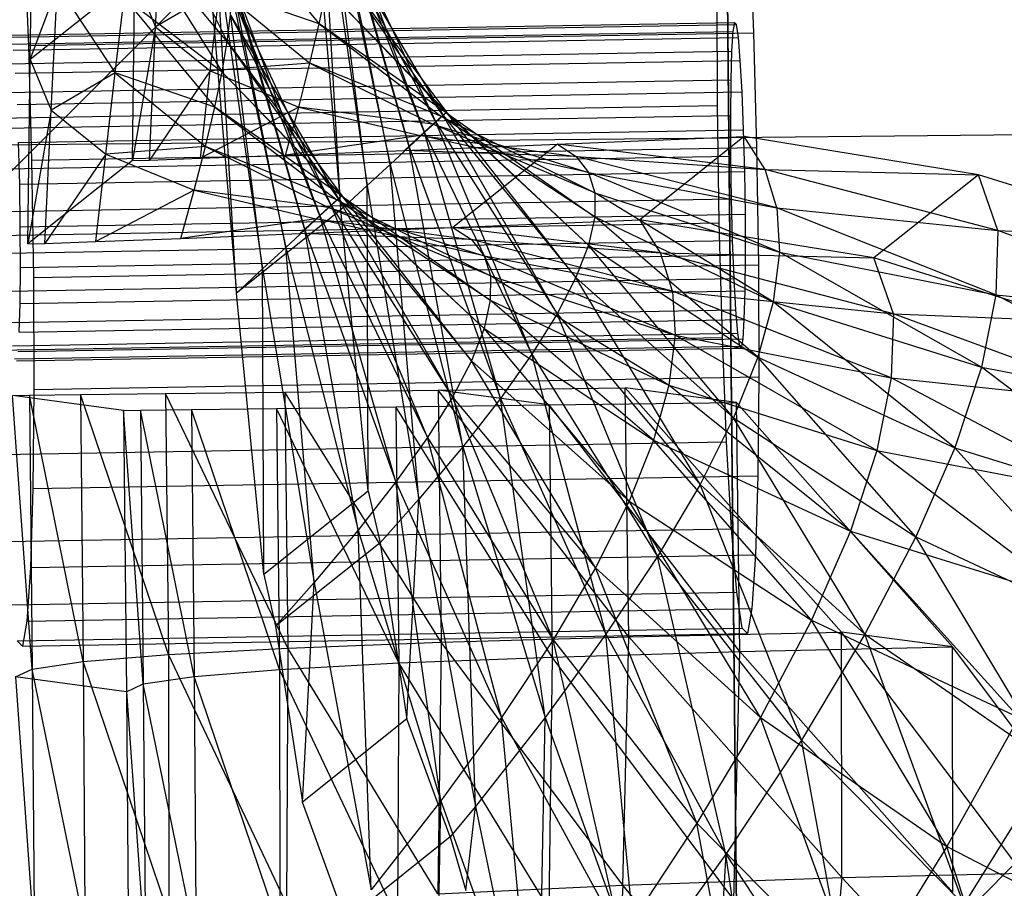
# Model space of a CAD drawing. Units: centimetres. Extents: x -602 to -3, y 23 to 426.
# Drawn here: x -68 to -68, y 69 to 69 of the extents above; entities that cross this region are included whole.
import ezdxf

# ---------------------------------------------------------------- set-up
doc = ezdxf.new("R2010")
doc.units = ezdxf.units.CM
for name, color, linetype in [('Composant#3', 7, 'Continuous'), ('Group#19', 7, 'Continuous'), ('Helice de Navio', 7, 'Continuous'), ('Propeller Blade', 7, 'Continuous')]:
    doc.layers.add(name, color=color, linetype=linetype)

# ---------------------------------------------------------------- blocks, each defined once
blk = doc.blocks.new('remora 600')
at = {"layer": 'Composant#3', "color": 5}
for p, q in [((349.1221, 336.305, 56.6667), (349.1221, 316.1812)), ((349.1221, 336.305, 56.6667), (349.1221, 316.1812)), ((349.1221, 316.1812, 170), (349.1221, 325.3791, 118.1993)), ((349.1221, 316.1812, 170), (349.1221, 325.3791, 118.1993)), ((349.1221, 323.4819, 82.7667), (349.1221, 315.6305, 95.0169)), ((349.1221, 323.4819, 82.7667), (349.1221, 315.6305, 95.0169)), ((349.1221, 321.529, 35.0261), (349.1221, 315.4625, 28.7138)), ((349.1221, 321.529, 35.0261), (349.1221, 315.4625, 28.7138)), ((349.1221, 318.5863, 101.4276), (349.1221, 321.1155, 101.7606)), ((349.1221, 321.1155, 120.6386), (349.1221, 318.5863, 120.9716)), ((349.1221, 318.5863, 101.4276), (349.1221, 321.1155, 101.7606)), ((349.1221, 321.1155, 120.6386), (349.1221, 318.5863, 120.9716)), ((346.4577, 318.5863, 101.4276), (349.1221, 318.5863, 101.4276)), ((346.4577, 318.5863, 120.9716), (349.1221, 318.5863, 120.9716)), ((349.1221, 316.0572, 101.7606), (349.1221, 318.5863, 101.4276)), ((349.1221, 318.5863, 120.9716), (349.1221, 316.0572, 120.6386)), ((351.7864, 318.5863, 101.4276), (349.1221, 318.5863, 101.4276)), ((351.7864, 318.5863, 120.9716), (349.1221, 318.5863, 120.9716)), ((349.1221, 316.0572, 101.7606), (349.1221, 318.5863, 101.4276)), ((349.1221, 318.5863, 120.9716), (349.1221, 316.0572, 120.6386))]:
    blk.add_line(p, q, dxfattribs=at)
at = {"layer": 'Group#19', "color": 5}
for p, q in [((350.7308, 320.0376, 111.8254), (350.7319, 320.7783, 111.724)), ((349.8778, 320.4305, 101.6392), (350.1564, 320.6483, 101.5539)), ((350.1564, 320.6483, 101.5539), (350.2683, 320.3344, 101.503)), ((348.0698, 320.5834, 113.1228), (348.5437, 319.9401, 112.525)), ((349.8778, 320.4305, 101.6392), (349.8374, 320.5726, 101.6854)), ((348.3632, 320.5412, 113.3337), (348.8372, 319.8979, 112.7359)), ((349.8778, 320.4305, 101.6392), (349.9897, 320.1166, 101.5883)), ((349.9897, 320.1166, 101.5883), (350.2683, 320.3344, 101.503)), ((350.3348, 319.8677, 101.515), (350.2683, 320.3344, 101.503)), ((350.0561, 319.6499, 101.6003), (349.9897, 320.1166, 101.5883)), ((350.7319, 319.2925, 111.9581), (350.7308, 320.0376, 111.8254)), ((350.7308, 320.0376, 111.8254), (351.0242, 319.9954, 112.0363)), ((348.5437, 319.9401, 112.525), (349.1093, 319.2877, 111.9922)), ((348.5437, 319.9401, 112.525), (348.8372, 319.8979, 112.7359)), ((348.8372, 319.8979, 112.7359), (349.4028, 319.2456, 112.2032)), ((350.0561, 319.6499, 101.6003), (350.3348, 319.8677, 101.515)), ((350.3645, 319.7305, 101.5277), (350.3348, 319.8677, 101.515)), ((350.0858, 319.5127, 101.613), (350.3645, 319.7305, 101.5277)), ((350.3645, 319.7305, 101.5277), (350.4296, 318.9846, 101.7148)), ((350.0858, 319.5127, 101.613), (350.0561, 319.6499, 101.6003)), ((350.0858, 319.5127, 101.613), (350.151, 318.7668, 101.8001)), ((350.3262, 319.291, 111.9684), (350.0107, 319.2901, 111.9749)), ((350.5516, 319.2917, 111.9635), (350.3262, 319.291, 111.9684)), ((350.6868, 319.2922, 111.96), (350.5516, 319.2917, 111.9635)), ((350.7319, 319.2925, 111.9581), (350.6868, 319.2922, 111.96)), ((350.7319, 319.2925, 111.9581), (351.0253, 319.2503, 112.169)), ((349.6051, 319.289, 111.9828), (349.1093, 319.2877, 111.9922)), ((349.1093, 319.2877, 111.9922), (349.4028, 319.2456, 112.2032)), ((350.0107, 319.2901, 111.9749), (349.6051, 319.289, 111.9828)), ((349.6051, 319.289, 111.9828), (349.8986, 319.2469, 112.1937)), ((349.8986, 319.2469, 112.1937), (349.4028, 319.2456, 112.2032)), ((350.3042, 319.248, 112.1858), (349.8986, 319.2469, 112.1937)), ((350.6197, 319.2489, 112.1793), (350.3042, 319.248, 112.1858)), ((350.845, 319.2496, 112.1744), (350.6197, 319.2489, 112.1793)), ((350.9802, 319.25, 112.171), (350.845, 319.2496, 112.1744)), ((351.0253, 319.2503, 112.169), (350.9802, 319.25, 112.171)), ((348.2099, 319.0801, 109.5092), (348.7415, 318.908, 110.336)), ((350.151, 318.7668, 101.8001), (350.4296, 318.9846, 101.7148)), ((350.498, 318.0715, 102.0602), (350.4296, 318.9846, 101.7148)), ((348.4629, 318.6902, 110.4213), (348.7415, 318.908, 110.336)), ((348.7415, 318.908, 110.336), (349.3602, 318.8011, 111.1329)), ((347.9313, 318.8623, 109.5945), (348.4629, 318.6902, 110.4213)), ((350.7017, 318.6308, 111.1375), (350.9803, 318.8486, 111.0522)), ((350.9353, 318.8482, 111.054), (350.8002, 318.8448, 111.0605)), ((350.9803, 318.8486, 111.0522), (350.9353, 318.8482, 111.054)), ((350.9803, 318.8486, 111.0522), (350.9697, 318.3613, 110.4732)), ((350.2602, 318.829, 111.0875), (349.8552, 318.8166, 111.1079)), ((350.5752, 318.8384, 111.0717), (350.2602, 318.829, 111.0875)), ((350.8002, 318.8448, 111.0605), (350.5752, 318.8384, 111.0717)), ((349.0815, 318.5833, 111.2183), (349.3602, 318.8011, 111.1329)), ((349.8552, 318.8166, 111.1079), (349.3602, 318.8011, 111.1329)), ((349.5765, 318.5988, 111.1932), (349.8552, 318.8166, 111.1079)), ((350.2193, 317.8537, 102.1455), (350.151, 318.7668, 101.8001)), ((348.4629, 318.6902, 110.4213), (349.0815, 318.5833, 111.2183)), ((350.2965, 318.6206, 111.157), (349.9815, 318.6112, 111.1728)), ((350.5216, 318.627, 111.1459), (350.2965, 318.6206, 111.157)), ((350.6566, 318.6304, 111.1393), (350.5216, 318.627, 111.1459)), ((350.7017, 318.6308, 111.1375), (350.6566, 318.6304, 111.1393)), ((350.7017, 318.6308, 111.1375), (350.691, 318.1435, 110.5585)), ((349.5765, 318.5988, 111.1932), (349.0815, 318.5833, 111.2183)), ((349.9815, 318.6112, 111.1728), (349.5765, 318.5988, 111.1932)), ((350.691, 318.1435, 110.5585), (350.9697, 318.3613, 110.4732)), ((350.9697, 318.3613, 110.4732), (350.959, 317.9034, 109.8822))]:
    blk.add_line(p, q, dxfattribs=at)
at = {"layer": 'Helice de Navio', "color": 5}
for p, q in [((349.0734, 319.8333, 111.4063), (349.086, 319.8994, 111.7101)), ((351.0054, 319.9144, 111.6274), (349.086, 319.8994, 111.7101)), ((349.086, 319.8994, 111.7101), (349.0995, 319.8846, 112.0205)), ((351.0189, 319.8996, 111.9379), (349.0995, 319.8846, 112.0205)), ((350.9928, 319.8483, 111.3237), (351.0054, 319.9144, 111.6274)), ((351.0054, 319.9144, 111.6274), (351.0189, 319.8996, 111.9379)), ((349.0995, 319.8846, 112.0205), (349.113, 319.7899, 112.3165)), ((350.9928, 319.8483, 111.3237), (349.0734, 319.8333, 111.4063)), ((350.982, 319.7058, 111.0474), (350.9928, 319.8483, 111.3237)), ((349.0626, 319.6908, 111.13), (349.0734, 319.8333, 111.4063)), ((351.0323, 319.8048, 112.2339), (349.113, 319.7899, 112.3165)), ((349.113, 319.7899, 112.3165), (349.1255, 319.6216, 112.5779)), ((349.0544, 319.4816, 110.9), (349.0626, 319.6908, 111.13)), ((350.982, 319.7058, 111.0474), (349.0626, 319.6908, 111.13)), ((350.9737, 319.4966, 110.8173), (350.982, 319.7058, 111.0474)), ((351.0449, 319.6366, 112.4953), (349.1255, 319.6216, 112.5779)), ((349.1255, 319.6216, 112.5779), (349.1363, 319.3914, 112.7869)), ((349.0492, 319.2199, 110.7318), (349.0544, 319.4816, 110.9)), ((350.9737, 319.4966, 110.8173), (349.0544, 319.4816, 110.9)), ((350.9685, 319.2349, 110.6492), (350.9737, 319.4966, 110.8173)), ((351.0557, 319.4064, 112.7042), (349.1363, 319.3914, 112.7869)), ((349.1363, 319.3914, 112.7869), (349.1446, 319.1149, 112.9292)), ((349.0474, 318.9236, 110.637), (349.0492, 319.2199, 110.7318)), ((350.9685, 319.2349, 110.6492), (349.0492, 319.2199, 110.7318)), ((350.9668, 318.9386, 110.5544), (350.9685, 319.2349, 110.6492)), ((349.0946, 319.1432, 111.7728), (349.09, 319.1192, 111.6625)), ((351.014, 319.1582, 111.6902), (349.0946, 319.1432, 111.7728)), ((349.0995, 319.1378, 111.8856), (349.0946, 319.1432, 111.7728)), ((351.0189, 319.1528, 111.8029), (349.0995, 319.1378, 111.8856)), ((349.1044, 319.1034, 111.9931), (349.0995, 319.1378, 111.8856)), ((349.09, 319.1192, 111.6625), (349.0861, 319.0674, 111.5622)), ((351.0094, 319.1342, 111.5799), (349.09, 319.1192, 111.6625)), ((351.0238, 319.1184, 111.9104), (349.1044, 319.1034, 111.9931)), ((351.064, 319.1299, 112.8465), (349.1446, 319.1149, 112.9292)), ((349.1446, 319.1149, 112.9292), (349.1498, 318.8109, 112.9951)), ((349.1089, 319.0423, 112.088), (349.1044, 319.1034, 111.9931)), ((349.0861, 319.0674, 111.5622), (349.0831, 318.9914, 111.4786)), ((351.0055, 319.0824, 111.4795), (349.0861, 319.0674, 111.5622)), ((351.0283, 319.0573, 112.0053), (349.1089, 319.0423, 112.088)), ((351.0055, 319.0824, 111.4795), (351.0025, 319.0064, 111.396)), ((349.1129, 318.9587, 112.1639), (349.1089, 319.0423, 112.088)), ((351.0025, 319.0064, 111.396), (349.0831, 318.9914, 111.4786)), ((351.0025, 319.0064, 111.396), (351.0006, 318.9114, 111.3349)), ((349.0831, 318.9914, 111.4786), (349.0812, 318.8964, 111.4175)), ((351.0322, 318.9737, 112.0812), (349.1129, 318.9587, 112.1639)), ((349.1159, 318.8583, 112.2156), (349.1129, 318.9587, 112.1639)), ((350.9668, 318.9386, 110.5544), (349.0474, 318.9236, 110.637)), ((350.9686, 318.6278, 110.5395), (350.9668, 318.9386, 110.5544)), ((349.0492, 318.6129, 110.6221), (349.0474, 318.9236, 110.637)), ((351.0006, 318.9114, 111.3349), (349.0812, 318.8964, 111.4175)), ((351.0006, 318.9114, 111.3349), (351, 318.8038, 111.3005)), ((349.0812, 318.8964, 111.4175), (349.0806, 318.7888, 111.3831)), ((351.0353, 318.8732, 112.1329), (349.1159, 318.8583, 112.2156)), ((349.1178, 318.7479, 112.2395), (349.1159, 318.8583, 112.2156)), ((351.0692, 318.8259, 112.9125), (349.1498, 318.8109, 112.9951)), ((351, 318.8038, 111.3005), (349.0806, 318.7888, 111.3831)), ((349.1498, 318.8109, 112.9951), (349.1516, 318.5002, 112.9802)), ((351, 318.8038, 111.3005), (351.0006, 318.6909, 111.2951)), ((349.0806, 318.7888, 111.3831), (349.0812, 318.6759, 111.3777)), ((351.0372, 318.7628, 112.1569), (349.1178, 318.7479, 112.2395)), ((349.1184, 318.635, 112.2341), (349.1178, 318.7479, 112.2395)), ((351.0006, 318.6909, 111.2951), (349.0812, 318.6759, 111.3777)), ((349.0812, 318.6759, 111.3777), (349.0831, 318.5655, 111.4017)), ((351.0006, 318.6909, 111.2951), (351.0025, 318.5805, 111.319)), ((351.0378, 318.65, 112.1514), (349.1184, 318.635, 112.2341)), ((350.9686, 318.6278, 110.5395), (349.0492, 318.6129, 110.6221)), ((349.1178, 318.5274, 112.1997), (349.1184, 318.635, 112.2341)), ((350.9738, 318.3239, 110.6054), (350.9686, 318.6278, 110.5395)), ((349.0544, 318.3089, 110.6881), (349.0492, 318.6129, 110.6221)), ((351.0025, 318.5805, 111.319), (349.0831, 318.5655, 111.4017)), ((349.0831, 318.5655, 111.4017), (349.0861, 318.4651, 111.4533)), ((351.0372, 318.5424, 112.117), (349.1178, 318.5274, 112.1997)), ((349.1159, 318.4324, 112.1386), (349.1178, 318.5274, 112.1997)), ((351.071, 318.5152, 112.8975), (349.1516, 318.5002, 112.9802)), ((349.1516, 318.5002, 112.9802), (349.1498, 318.2039, 112.8854)), ((351.0055, 318.4801, 111.3707), (349.0861, 318.4651, 111.4533)), ((349.0861, 318.4651, 111.4533), (349.09, 318.3815, 111.5292)), ((349.1129, 318.3564, 112.0551), (349.1159, 318.4324, 112.1386)), ((351.0353, 318.4474, 112.056), (349.1159, 318.4324, 112.1386)), ((351.0094, 318.3965, 111.4466), (349.09, 318.3815, 111.5292)), ((349.09, 318.3815, 111.5292), (349.0946, 318.3204, 111.6242)), ((349.109, 318.3046, 111.9547), (349.1129, 318.3564, 112.0551)), ((351.0323, 318.3714, 111.9724), (349.1129, 318.3564, 112.0551)), ((351.014, 318.3354, 111.5415), (349.0946, 318.3204, 111.6242)), ((350.9738, 318.3239, 110.6054), (349.0544, 318.3089, 110.6881)), ((349.0627, 318.0324, 110.8304), (349.0544, 318.3089, 110.6881)), ((349.0946, 318.3204, 111.6242), (349.0995, 318.286, 111.7317)), ((351.0189, 318.301, 111.649), (349.0995, 318.286, 111.7317)), ((349.1044, 318.2806, 111.8444), (349.109, 318.3046, 111.9547)), ((351.0283, 318.3196, 111.8721), (349.109, 318.3046, 111.9547)), ((350.9821, 318.0474, 110.7477), (350.9738, 318.3239, 110.6054)), ((349.0995, 318.286, 111.7317), (349.1044, 318.2806, 111.8444)), ((351.0238, 318.2956, 111.7618), (349.1044, 318.2806, 111.8444))]:
    blk.add_line(p, q, dxfattribs=at)
at = {"layer": 'Propeller Blade', "color": 5}
for p, q in [((349.0286, 321.3381, 102.5514), (349.1488, 320.4828, 103.4507)), ((349.1488, 320.4828, 103.4507), (349.2018, 321.2576, 102.3572)), ((348.3253, 321.23, 103.9696), (348.5634, 320.4685, 105.0467)), ((349.0775, 321.2438, 103.1583), (349.2243, 320.4006, 104.272)), ((348.8427, 320.5482, 113.2835), (348.9069, 321.1958, 113.8504)), ((348.9069, 321.1958, 113.8504), (349.4217, 320.5623, 113.1829)), ((349.4217, 320.5623, 113.1829), (349.469, 321.2176, 113.6942)), ((348.2585, 321.1799, 113.9646), (348.8427, 320.5482, 113.2835)), ((349.925, 321.1316, 101.794), (349.9017, 320.3346, 102.7188)), ((348.7988, 321.026, 103.2436), (348.9456, 320.1827, 104.3574)), ((349.1488, 320.4828, 103.4507), (348.7988, 321.026, 103.2436)), ((349.6633, 321.0225, 102.4487), (349.7391, 320.1155, 103.591)), ((349.9017, 320.3346, 102.7188), (349.6633, 321.0225, 102.4487)), ((349.6463, 320.9138, 101.8794), (349.623, 320.1168, 102.8041)), ((348.5634, 320.4685, 105.0467), (348.7992, 320.8402, 104.1098)), ((348.7992, 320.8402, 104.1098), (349.0538, 320.1222, 105.1686)), ((349.2243, 320.4006, 104.272), (348.7992, 320.8402, 104.1098)), ((349.1488, 320.4828, 103.4507), (349.3846, 320.8047, 102.534)), ((349.3846, 320.8047, 102.534), (349.4604, 319.8977, 103.6763)), ((349.623, 320.1168, 102.8041), (349.3846, 320.8047, 102.534)), ((350.7308, 320.0376, 111.8254), (350.7319, 320.7783, 111.724)), ((348.5634, 320.4685, 105.0467), (348.0148, 320.7602, 104.9492)), ((349.8098, 320.3504, 101.9251), (349.7318, 320.7474, 101.767)), ((350.6867, 320.0173, 111.9712), (350.6873, 320.7386, 112.0087)), ((350.7308, 320.0376, 111.8254), (350.6873, 320.7386, 112.0087)), ((349.2243, 320.4006, 104.272), (349.4274, 320.7007, 103.3654)), ((349.4274, 320.7007, 103.3654), (349.6005, 319.9111, 104.4564)), ((349.7391, 320.1155, 103.591), (349.4274, 320.7007, 103.3654)), ((350.5512, 319.9987, 112.1043), (350.5537, 320.7032, 112.2627)), ((350.5537, 320.7032, 112.2627), (350.6867, 320.0173, 111.9712)), ((350.9801, 319.9751, 112.1821), (350.9808, 320.6965, 112.2196)), ((351.0242, 319.9954, 112.0363), (350.9808, 320.6965, 112.2196)), ((350.1564, 320.6483, 101.5539), (350.2683, 320.3344, 101.503)), ((350.3255, 319.9824, 112.2213), (350.331, 320.6721, 112.4861)), ((350.331, 320.6721, 112.4861), (350.5512, 319.9987, 112.1043)), ((350.8447, 319.9566, 112.3152), (350.8471, 320.6611, 112.4736)), ((350.8471, 320.6611, 112.4736), (350.9801, 319.9751, 112.1821)), ((348.2847, 320.2507, 105.132), (348.5205, 320.6224, 104.1951)), ((348.5205, 320.6224, 104.1951), (348.7751, 319.9044, 105.2539)), ((348.9456, 320.1827, 104.3574), (348.5205, 320.6224, 104.1951)), ((349.603, 319.9566, 112.4066), (349.6183, 320.6227, 112.8407)), ((349.6183, 320.6227, 112.8407), (350.0094, 319.9684, 112.322)), ((350.0094, 319.9684, 112.322), (350.0192, 320.6453, 112.6787)), ((350.0192, 320.6453, 112.6787), (350.3255, 319.9824, 112.2213)), ((350.6189, 319.9403, 112.4322), (350.6244, 320.63, 112.697)), ((350.6244, 320.63, 112.697), (350.8447, 319.9566, 112.3152)), ((349.1283, 320.6044, 112.972), (349.1063, 319.947, 112.475)), ((349.1283, 320.6044, 112.972), (349.603, 319.9566, 112.4066)), ((350.3028, 319.9262, 112.5329), (350.3126, 320.6031, 112.8896)), ((350.3126, 320.6031, 112.8896), (350.6189, 319.9403, 112.4322)), ((348.0698, 320.5834, 113.1228), (348.5437, 319.9401, 112.525)), ((348.5493, 320.5904, 113.0726), (348.5437, 319.9401, 112.525)), ((348.5493, 320.5904, 113.0726), (349.1063, 319.947, 112.475)), ((349.9117, 320.5805, 113.0516), (349.4217, 320.5623, 113.1829)), ((349.8374, 320.5726, 101.6854), (349.8098, 320.3504, 101.9251)), ((349.8778, 320.4305, 101.6392), (349.8374, 320.5726, 101.6854)), ((349.8964, 319.9144, 112.6175), (349.9117, 320.5805, 113.0516)), ((349.9017, 320.3346, 102.7188), (350.0884, 320.5682, 101.8398)), ((349.9117, 320.5805, 113.0516), (350.3028, 319.9262, 112.5329)), ((350.0884, 320.5682, 101.8398), (350.1133, 319.6156, 103.0025)), ((350.231, 319.7533, 102.1651), (350.0884, 320.5682, 101.8398)), ((348.8427, 320.5482, 113.2835), (348.3632, 320.5412, 113.3337)), ((348.8427, 320.5482, 113.2835), (348.8372, 319.8979, 112.7359)), ((349.4217, 320.5623, 113.1829), (348.8427, 320.5482, 113.2835)), ((348.8427, 320.5482, 113.2835), (349.3997, 319.9049, 112.6859)), ((349.4217, 320.5623, 113.1829), (349.3997, 319.9049, 112.6859)), ((349.4217, 320.5623, 113.1829), (349.8964, 319.9144, 112.6175)), ((348.3632, 320.5412, 113.3337), (348.8372, 319.8979, 112.7359)), ((348.3699, 320.1288, 105.969), (348.5634, 320.4685, 105.0467)), ((348.5634, 320.4685, 105.0467), (348.916, 319.8656, 106.0551)), ((349.0538, 320.1222, 105.1686), (348.5634, 320.4685, 105.0467)), ((348.9456, 320.1827, 104.3574), (349.1488, 320.4828, 103.4507)), ((349.1488, 320.4828, 103.4507), (349.3219, 319.6933, 104.5417)), ((349.4604, 319.8977, 103.6763), (349.1488, 320.4828, 103.4507)), ((349.8098, 320.3504, 101.9251), (349.8778, 320.4305, 101.6392)), ((349.8778, 320.4305, 101.6392), (349.9897, 320.1166, 101.5883)), ((349.0538, 320.1222, 105.1686), (349.2243, 320.4006, 104.272)), ((349.2243, 320.4006, 104.272), (349.4861, 319.7212, 105.3149)), ((349.6005, 319.9111, 104.4564), (349.2243, 320.4006, 104.272)), ((349.623, 320.1168, 102.8041), (349.8098, 320.3504, 101.9251)), ((349.7391, 320.1155, 103.591), (349.9017, 320.3346, 102.7188)), ((349.8098, 320.3504, 101.9251), (349.8346, 319.3978, 103.0879)), ((349.9524, 319.5355, 102.2504), (349.8098, 320.3504, 101.9251)), ((349.9017, 320.3346, 102.7188), (350.0123, 319.4884, 103.8351)), ((350.1133, 319.6156, 103.0025), (349.9017, 320.3346, 102.7188)), ((350.2683, 320.3344, 101.503), (350.231, 319.7533, 102.1651)), ((350.3348, 319.8677, 101.515), (350.2683, 320.3344, 101.503)), ((348.2847, 320.2507, 105.132), (348.6373, 319.6478, 106.1404)), ((348.7751, 319.9044, 105.2539), (348.2847, 320.2507, 105.132)), ((348.7751, 319.9044, 105.2539), (348.9456, 320.1827, 104.3574)), ((348.9456, 320.1827, 104.3574), (349.2075, 319.5034, 105.4002)), ((349.3219, 319.6933, 104.5417), (348.9456, 320.1827, 104.3574)), ((348.3699, 320.1288, 105.969), (348.8108, 319.6307, 106.9315)), ((348.916, 319.8656, 106.0551), (348.3699, 320.1288, 105.969)), ((348.916, 319.8656, 106.0551), (349.0538, 320.1222, 105.1686)), ((349.0538, 320.1222, 105.1686), (349.3958, 319.546, 106.1666)), ((349.4861, 319.7212, 105.3149), (349.0538, 320.1222, 105.1686)), ((349.4604, 319.8977, 103.6763), (349.623, 320.1168, 102.8041)), ((349.6005, 319.9111, 104.4564), (349.7391, 320.1155, 103.591)), ((349.623, 320.1168, 102.8041), (349.7336, 319.2706, 103.9204)), ((349.8346, 319.3978, 103.0879), (349.623, 320.1168, 102.8041)), ((349.7391, 320.1155, 103.591), (349.928, 319.3717, 104.6628)), ((350.0123, 319.4884, 103.8351), (349.7391, 320.1155, 103.591)), ((349.9897, 320.1166, 101.5883), (349.9524, 319.5355, 102.2504)), ((350.0561, 319.6499, 101.6003), (349.9897, 320.1166, 101.5883)), ((350.7308, 320.0376, 111.8254), (350.6867, 320.0173, 111.9712)), ((350.7319, 319.2925, 111.9581), (350.7308, 320.0376, 111.8254)), ((350.5512, 319.9987, 112.1043), (350.3255, 319.9824, 112.2213)), ((350.6867, 320.0173, 111.9712), (350.5512, 319.9987, 112.1043)), ((350.5516, 319.2917, 111.9635), (350.5512, 319.9987, 112.1043)), ((350.5512, 319.9987, 112.1043), (350.6868, 319.2922, 111.96)), ((350.6868, 319.2922, 111.96), (350.6867, 320.0173, 111.9712)), ((350.6867, 320.0173, 111.9712), (350.7319, 319.2925, 111.9581)), ((351.0242, 319.9954, 112.0363), (350.9801, 319.9751, 112.1821)), ((350.3255, 319.9824, 112.2213), (350.0094, 319.9684, 112.322)), ((350.3262, 319.291, 111.9684), (350.3255, 319.9824, 112.2213)), ((350.3255, 319.9824, 112.2213), (350.5516, 319.2917, 111.9635)), ((350.9801, 319.9751, 112.1821), (350.8447, 319.9566, 112.3152)), ((350.9802, 319.25, 112.171), (350.9801, 319.9751, 112.1821)), ((350.9801, 319.9751, 112.1821), (351.0253, 319.2503, 112.169)), ((349.1063, 319.947, 112.475), (348.5437, 319.9401, 112.525)), ((349.603, 319.9566, 112.4066), (349.1063, 319.947, 112.475)), ((349.1063, 319.947, 112.475), (349.6051, 319.289, 111.9828)), ((349.1063, 319.947, 112.475), (349.1093, 319.2877, 111.9922)), ((350.0094, 319.9684, 112.322), (349.603, 319.9566, 112.4066)), ((349.6051, 319.289, 111.9828), (349.603, 319.9566, 112.4066)), ((349.603, 319.9566, 112.4066), (350.0107, 319.2901, 111.9749)), ((350.0107, 319.2901, 111.9749), (350.0094, 319.9684, 112.322)), ((350.0094, 319.9684, 112.322), (350.3262, 319.291, 111.9684)), ((350.8447, 319.9566, 112.3152), (350.6189, 319.9403, 112.4322)), ((350.845, 319.2496, 112.1744), (350.8447, 319.9566, 112.3152)), ((350.8447, 319.9566, 112.3152), (350.9802, 319.25, 112.171)), ((348.5437, 319.9401, 112.525), (349.1093, 319.2877, 111.9922)), ((350.3028, 319.9262, 112.5329), (349.8964, 319.9144, 112.6175)), ((350.6189, 319.9403, 112.4322), (350.3028, 319.9262, 112.5329)), ((350.3042, 319.248, 112.1858), (350.3028, 319.9262, 112.5329)), ((350.3028, 319.9262, 112.5329), (350.6197, 319.2489, 112.1793)), ((350.6197, 319.2489, 112.1793), (350.6189, 319.9403, 112.4322)), ((350.6189, 319.9403, 112.4322), (350.845, 319.2496, 112.1744)), ((348.0913, 319.911, 106.0543), (348.5322, 319.4129, 107.0168)), ((348.6373, 319.6478, 106.1404), (348.0913, 319.911, 106.0543)), ((348.6373, 319.6478, 106.1404), (348.7751, 319.9044, 105.2539)), ((348.7751, 319.9044, 105.2539), (349.1172, 319.3282, 106.2519)), ((349.2075, 319.5034, 105.4002), (348.7751, 319.9044, 105.2539)), ((349.3997, 319.9049, 112.6859), (348.8372, 319.8979, 112.7359)), ((348.8372, 319.8979, 112.7359), (349.4028, 319.2456, 112.2032)), ((349.3219, 319.6933, 104.5417), (349.4604, 319.8977, 103.6763)), ((349.8964, 319.9144, 112.6175), (349.3997, 319.9049, 112.6859)), ((349.3997, 319.9049, 112.6859), (349.8986, 319.2469, 112.1937)), ((349.3997, 319.9049, 112.6859), (349.4028, 319.2456, 112.2032)), ((349.4604, 319.8977, 103.6763), (349.6493, 319.1539, 104.7481)), ((349.7336, 319.2706, 103.9204), (349.4604, 319.8977, 103.6763)), ((349.4861, 319.7212, 105.3149), (349.6005, 319.9111, 104.4564)), ((349.6005, 319.9111, 104.4564), (349.8604, 319.2656, 105.4856)), ((349.928, 319.3717, 104.6628), (349.6005, 319.9111, 104.4564)), ((349.8986, 319.2469, 112.1937), (349.8964, 319.9144, 112.6175)), ((349.8964, 319.9144, 112.6175), (350.3042, 319.248, 112.1858)), ((348.8108, 319.6307, 106.9315), (348.916, 319.8656, 106.0551)), ((348.916, 319.8656, 106.0551), (349.3296, 319.3853, 107.0114)), ((349.3958, 319.546, 106.1666), (348.916, 319.8656, 106.0551)), ((350.231, 319.7533, 102.1651), (350.3348, 319.8677, 101.515)), ((350.3645, 319.7305, 101.5277), (350.3348, 319.8677, 101.515)), ((348.2189, 319.821, 106.8768), (348.7383, 319.4176, 107.7979)), ((348.8108, 319.6307, 106.9315), (348.2189, 319.821, 106.8768)), ((350.1133, 319.6156, 103.0025), (350.231, 319.7533, 102.1651)), ((350.231, 319.7533, 102.1651), (350.2982, 318.8656, 103.2998)), ((350.3597, 318.9213, 102.4978), (350.231, 319.7533, 102.1651)), ((349.3958, 319.546, 106.1666), (349.4861, 319.7212, 105.3149)), ((349.4861, 319.7212, 105.3149), (349.8095, 319.1699, 106.3035)), ((349.8604, 319.2656, 105.4856), (349.4861, 319.7212, 105.3149)), ((350.3645, 319.7305, 101.5277), (350.3597, 318.9213, 102.4978)), ((350.3645, 319.7305, 101.5277), (350.4296, 318.9846, 101.7148)), ((349.2075, 319.5034, 105.4002), (349.3219, 319.6933, 104.5417)), ((349.3219, 319.6933, 104.5417), (349.5817, 319.0477, 105.5709)), ((349.6493, 319.1539, 104.7481), (349.3219, 319.6933, 104.5417)), ((348.5322, 319.4129, 107.0168), (348.6373, 319.6478, 106.1404)), ((348.6373, 319.6478, 106.1404), (349.051, 319.1675, 107.0967)), ((349.1172, 319.3282, 106.2519), (348.6373, 319.6478, 106.1404)), ((348.7383, 319.4176, 107.7979), (348.8108, 319.6307, 106.9315)), ((348.8108, 319.6307, 106.9315), (349.2875, 319.2393, 107.8494)), ((349.3296, 319.3853, 107.0114), (348.8108, 319.6307, 106.9315)), ((349.9524, 319.5355, 102.2504), (350.0561, 319.6499, 101.6003)), ((350.0858, 319.5127, 101.613), (350.0561, 319.6499, 101.6003)), ((350.0123, 319.4884, 103.8351), (350.1133, 319.6156, 103.0025)), ((350.1133, 319.6156, 103.0025), (350.2471, 318.8193, 104.0977)), ((350.2982, 318.8656, 103.2998), (350.1133, 319.6156, 103.0025)), ((347.9403, 319.6032, 106.9621), (348.4597, 319.1998, 107.8832)), ((348.5322, 319.4129, 107.0168), (347.9403, 319.6032, 106.9621)), ((348.1104, 319.5452, 107.77), (348.6985, 319.2263, 108.6542)), ((348.7383, 319.4176, 107.7979), (348.1104, 319.5452, 107.77)), ((349.3296, 319.3853, 107.0114), (349.3958, 319.546, 106.1666)), ((349.3958, 319.546, 106.1666), (349.7753, 319.0847, 107.1164)), ((349.8095, 319.1699, 106.3035), (349.3958, 319.546, 106.1666)), ((349.8346, 319.3978, 103.0879), (349.9524, 319.5355, 102.2504)), ((349.9524, 319.5355, 102.2504), (350.0195, 318.6478, 103.3852)), ((350.081, 318.7035, 102.5831), (349.9524, 319.5355, 102.2504)), ((349.1172, 319.3282, 106.2519), (349.2075, 319.5034, 105.4002)), ((349.2075, 319.5034, 105.4002), (349.5308, 318.9521, 106.3888)), ((349.5817, 319.0477, 105.5709), (349.2075, 319.5034, 105.4002)), ((350.0858, 319.5127, 101.613), (350.081, 318.7035, 102.5831)), ((350.0858, 319.5127, 101.613), (350.151, 318.7668, 101.8001)), ((349.928, 319.3717, 104.6628), (350.0123, 319.4884, 103.8351)), ((350.0123, 319.4884, 103.8351), (350.2066, 318.7826, 104.8913)), ((350.2471, 318.8193, 104.0977), (350.0123, 319.4884, 103.8351)), ((348.4597, 319.1998, 107.8832), (348.5322, 319.4129, 107.0168)), ((348.5322, 319.4129, 107.0168), (349.0089, 319.0215, 107.9347)), ((349.051, 319.1675, 107.0967), (348.5322, 319.4129, 107.0168)), ((348.6985, 319.2263, 108.6542), (348.7383, 319.4176, 107.7979)), ((349.2875, 319.2393, 107.8494), (348.7383, 319.4176, 107.7979)), ((348.7383, 319.4176, 107.7979), (349.2695, 319.1078, 108.6805)), ((349.7336, 319.2706, 103.9204), (349.8346, 319.3978, 103.0879)), ((349.8346, 319.3978, 103.0879), (349.9685, 318.6015, 104.183)), ((350.0195, 318.6478, 103.3852), (349.8346, 319.3978, 103.0879)), ((349.2875, 319.2393, 107.8494), (349.3296, 319.3853, 107.0114)), ((349.3296, 319.3853, 107.0114), (349.7579, 319.0101, 107.9245)), ((349.7753, 319.0847, 107.1164), (349.3296, 319.3853, 107.0114)), ((349.8604, 319.2656, 105.4856), (349.928, 319.3717, 104.6628)), ((349.928, 319.3717, 104.6628), (350.1765, 318.7552, 105.6807)), ((350.2066, 318.7826, 104.8913), (349.928, 319.3717, 104.6628)), ((347.8317, 319.3274, 107.8553), (348.4199, 319.0085, 108.7395)), ((348.4597, 319.1998, 107.8832), (347.8317, 319.3274, 107.8553)), ((349.051, 319.1675, 107.0967), (349.1172, 319.3282, 106.2519)), ((349.0643, 319.3375, 112.0331), (349.0646, 319.3375, 112.0331)), ((349.1172, 319.3282, 106.2519), (349.4967, 318.8669, 107.2018)), ((349.5308, 318.9521, 106.3888), (349.1172, 319.3282, 106.2519)), ((348.6985, 319.2263, 108.6542), (348.0442, 319.3013, 108.6486)), ((348.0442, 319.3013, 108.6486), (348.6914, 319.0567, 109.5004)), ((349.3577, 319.2954, 112.244), (349.358, 319.2953, 112.244)), ((350.3262, 319.291, 111.9684), (350.0107, 319.2901, 111.9749)), ((350.5516, 319.2917, 111.9635), (350.3262, 319.291, 111.9684)), ((350.6868, 319.2922, 111.96), (350.5516, 319.2917, 111.9635)), ((350.7319, 319.2925, 111.9581), (350.6868, 319.2922, 111.96)), ((349.6051, 319.289, 111.9828), (349.1093, 319.2877, 111.9922)), ((350.0107, 319.2901, 111.9749), (349.6051, 319.289, 111.9828)), ((349.6493, 319.1539, 104.7481), (349.7336, 319.2706, 103.9204)), ((349.7336, 319.2706, 103.9204), (349.9279, 318.5647, 104.9766)), ((349.9685, 318.6015, 104.183), (349.7336, 319.2706, 103.9204)), ((349.8095, 319.1699, 106.3035), (349.8604, 319.2656, 105.4856)), ((350.1765, 318.7552, 105.6807), (349.8604, 319.2656, 105.4856)), ((349.8604, 319.2656, 105.4856), (350.157, 318.7374, 106.4658)), ((349.2695, 319.1078, 108.6805), (349.2875, 319.2393, 107.8494)), ((349.2875, 319.2393, 107.8494), (349.7571, 318.9459, 108.7277)), ((349.7579, 319.0101, 107.9245), (349.2875, 319.2393, 107.8494)), ((349.8986, 319.2469, 112.1937), (349.4028, 319.2456, 112.2032)), ((350.3042, 319.248, 112.1858), (349.8986, 319.2469, 112.1937)), ((350.6197, 319.2489, 112.1793), (350.3042, 319.248, 112.1858)), ((350.845, 319.2496, 112.1744), (350.6197, 319.2489, 112.1793)), ((350.9802, 319.25, 112.171), (350.845, 319.2496, 112.1744)), ((351.0253, 319.2503, 112.169), (350.9802, 319.25, 112.171)), ((348.6914, 319.0567, 109.5004), (348.6985, 319.2263, 108.6542)), ((349.2695, 319.1078, 108.6805), (348.6985, 319.2263, 108.6542)), ((348.6985, 319.2263, 108.6542), (349.2756, 318.991, 109.5048)), ((348.4199, 319.0085, 108.7395), (348.4597, 319.1998, 107.8832)), ((349.0089, 319.0215, 107.9347), (348.4597, 319.1998, 107.8832)), ((348.4597, 319.1998, 107.8832), (348.9909, 318.89, 108.7659)), ((349.0089, 319.0215, 107.9347), (349.051, 319.1675, 107.0967)), ((349.051, 319.1675, 107.0967), (349.4792, 318.7923, 108.0099)), ((349.4967, 318.8669, 107.2018), (349.051, 319.1675, 107.0967)), ((349.7753, 319.0847, 107.1164), (349.8095, 319.1699, 106.3035)), ((349.8095, 319.1699, 106.3035), (350.1479, 318.729, 107.2467)), ((350.157, 318.7374, 106.4658), (349.8095, 319.1699, 106.3035)), ((349.5817, 319.0477, 105.5709), (349.6493, 319.1539, 104.7481)), ((349.6493, 319.1539, 104.7481), (349.8979, 318.5374, 105.766)), ((349.9279, 318.5647, 104.9766), (349.6493, 319.1539, 104.7481)), ((348.4199, 319.0085, 108.7395), (347.7655, 319.0835, 108.7339)), ((347.7655, 319.0835, 108.7339), (348.4128, 318.8389, 109.5857)), ((349.2695, 319.1078, 108.6805), (349.7731, 318.8923, 109.526)), ((349.2756, 318.991, 109.5048), (349.2695, 319.1078, 108.6805)), ((349.7571, 318.9459, 108.7277), (349.2695, 319.1078, 108.6805)), ((349.7579, 319.0101, 107.9245), (349.7753, 319.0847, 107.1164)), ((349.7753, 319.0847, 107.1164), (350.1494, 318.73, 108.0233)), ((350.1479, 318.729, 107.2467), (349.7753, 319.0847, 107.1164)), ((348.6914, 319.0567, 109.5004), (348.2099, 319.0801, 109.5092)), ((348.2099, 319.0801, 109.5092), (348.7415, 318.908, 110.336)), ((349.2756, 318.991, 109.5048), (348.6914, 319.0567, 109.5004)), ((348.6914, 319.0567, 109.5004), (348.7415, 318.908, 110.336)), ((348.6914, 319.0567, 109.5004), (349.3058, 318.8888, 110.3223)), ((349.5308, 318.9521, 106.3888), (349.5817, 319.0477, 105.5709)), ((349.8979, 318.5374, 105.766), (349.5817, 319.0477, 105.5709)), ((349.5817, 319.0477, 105.5709), (349.8783, 318.5196, 106.5511)), ((348.4128, 318.8389, 109.5857), (348.4199, 319.0085, 108.7395)), ((348.9909, 318.89, 108.7659), (348.4199, 319.0085, 108.7395)), ((348.4199, 319.0085, 108.7395), (348.997, 318.7732, 109.5902)), ((348.9909, 318.89, 108.7659), (349.0089, 319.0215, 107.9347)), ((349.0089, 319.0215, 107.9347), (349.4785, 318.7281, 108.813)), ((349.4792, 318.7923, 108.0099), (349.0089, 319.0215, 107.9347)), ((349.7571, 318.9459, 108.7277), (349.7579, 319.0101, 107.9245)), ((349.7579, 319.0101, 107.9245), (350.1613, 318.7406, 108.7957)), ((350.1494, 318.73, 108.0233), (349.7579, 319.0101, 107.9245)), ((349.2756, 318.991, 109.5048), (349.8058, 318.8492, 110.3194)), ((349.7731, 318.8923, 109.526), (349.2756, 318.991, 109.5048)), ((349.2756, 318.991, 109.5048), (349.3058, 318.8888, 110.3223)), ((350.3597, 318.9213, 102.4978), (350.4296, 318.9846, 101.7148)), ((350.4296, 318.9846, 101.7148), (350.4744, 318.0723, 102.8379)), ((350.498, 318.0715, 102.0602), (350.4296, 318.9846, 101.7148)), ((349.4967, 318.8669, 107.2018), (349.5308, 318.9521, 106.3888)), ((349.5308, 318.9521, 106.3888), (349.8693, 318.5112, 107.332)), ((349.8783, 318.5196, 106.5511), (349.5308, 318.9521, 106.3888)), ((349.7731, 318.8923, 109.526), (349.7571, 318.9459, 108.7277)), ((349.7571, 318.9459, 108.7277), (350.1838, 318.7606, 109.5639)), ((350.1613, 318.7406, 108.7957), (349.7571, 318.9459, 108.7277)), ((349.3058, 318.8888, 110.3223), (348.7415, 318.908, 110.336)), ((348.7415, 318.908, 110.336), (349.3602, 318.8011, 111.1329)), ((350.2982, 318.8656, 103.2998), (350.3597, 318.9213, 102.4978)), ((350.3597, 318.9213, 102.4978), (350.4562, 318.0846, 103.6108)), ((350.4744, 318.0723, 102.8379), (350.3597, 318.9213, 102.4978)), ((348.9909, 318.89, 108.7659), (349.4944, 318.6745, 109.6113)), ((348.997, 318.7732, 109.5902), (348.9909, 318.89, 108.7659)), ((349.4785, 318.7281, 108.813), (348.9909, 318.89, 108.7659)), ((349.3058, 318.8888, 110.3223), (349.8552, 318.8166, 111.1079)), ((349.8058, 318.8492, 110.3194), (349.3058, 318.8888, 110.3223)), ((349.3058, 318.8888, 110.3223), (349.3602, 318.8011, 111.1329)), ((349.8058, 318.8492, 110.3194), (349.7731, 318.8923, 109.526)), ((349.7731, 318.8923, 109.526), (350.2167, 318.7901, 110.3278)), ((350.1838, 318.7606, 109.5639), (349.7731, 318.8923, 109.526)), ((348.4128, 318.8389, 109.5857), (347.9313, 318.8623, 109.5945)), ((347.9313, 318.8623, 109.5945), (348.4629, 318.6902, 110.4213)), ((349.4792, 318.7923, 108.0099), (349.4967, 318.8669, 107.2018)), ((349.4967, 318.8669, 107.2018), (349.8707, 318.5122, 108.1086)), ((349.8693, 318.5112, 107.332), (349.4967, 318.8669, 107.2018)), ((349.8552, 318.8166, 111.1079), (349.8058, 318.8492, 110.3194)), ((349.8058, 318.8492, 110.3194), (350.2602, 318.829, 111.0875)), ((350.2167, 318.7901, 110.3278), (349.8058, 318.8492, 110.3194)), ((350.2471, 318.8193, 104.0977), (350.2982, 318.8656, 103.2998)), ((350.2982, 318.8656, 103.2998), (350.4436, 318.1083, 104.3787)), ((350.4562, 318.0846, 103.6108), (350.2982, 318.8656, 103.2998)), ((350.7718, 318.6132, 110.3785), (350.9353, 318.8482, 111.054)), ((350.9353, 318.8482, 111.054), (350.8002, 318.8448, 111.0605)), ((350.9158, 318.4954, 110.4208), (350.9803, 318.8486, 111.0522)), ((350.9353, 318.8482, 111.054), (350.9158, 318.4954, 110.4208)), ((350.9803, 318.8486, 111.0522), (350.9353, 318.8482, 111.054)), ((350.9803, 318.8486, 111.0522), (350.9697, 318.3613, 110.4732)), ((348.997, 318.7732, 109.5902), (348.4128, 318.8389, 109.5857)), ((348.4128, 318.8389, 109.5857), (348.4629, 318.6902, 110.4213)), ((348.4128, 318.8389, 109.5857), (349.0272, 318.671, 110.4076)), ((350.2602, 318.829, 111.0875), (349.8552, 318.8166, 111.1079)), ((350.2167, 318.7901, 110.3278), (350.5752, 318.8384, 111.0717)), ((350.2602, 318.829, 111.0875), (350.2167, 318.7901, 110.3278)), ((350.5752, 318.8384, 111.0717), (350.2602, 318.829, 111.0875)), ((350.5387, 318.7114, 110.3475), (350.8002, 318.8448, 111.0605)), ((350.5752, 318.8384, 111.0717), (350.5387, 318.7114, 110.3475)), ((350.8002, 318.8448, 111.0605), (350.5752, 318.8384, 111.0717)), ((350.8002, 318.8448, 111.0605), (350.7718, 318.6132, 110.3785)), ((349.311, 318.8094, 111.0721), (349.3114, 318.8094, 111.0721)), ((349.8552, 318.8166, 111.1079), (349.3602, 318.8011, 111.1329)), ((350.2066, 318.7826, 104.8913), (350.2471, 318.8193, 104.0977)), ((350.2471, 318.8193, 104.0977), (350.4364, 318.1435, 105.1419)), ((350.4436, 318.1083, 104.3787), (350.2471, 318.8193, 104.0977)), ((348.997, 318.7732, 109.5902), (349.5271, 318.6314, 110.4047)), ((349.4944, 318.6745, 109.6113), (348.997, 318.7732, 109.5902)), ((348.997, 318.7732, 109.5902), (349.0272, 318.671, 110.4076)), ((349.4785, 318.7281, 108.813), (349.4792, 318.7923, 108.0099)), ((349.4792, 318.7923, 108.0099), (349.8827, 318.5228, 108.881)), ((349.8707, 318.5122, 108.1086), (349.4792, 318.7923, 108.0099)), ((350.1765, 318.7552, 105.6807), (350.2066, 318.7826, 104.8913)), ((350.2167, 318.7901, 110.3278), (350.1838, 318.7606, 109.5639)), ((350.2066, 318.7826, 104.8913), (350.4346, 318.1902, 105.9001)), ((350.4364, 318.1435, 105.1419), (350.2066, 318.7826, 104.8913)), ((350.5387, 318.7114, 110.3475), (350.2167, 318.7901, 110.3278)), ((350.081, 318.7035, 102.5831), (350.151, 318.7668, 101.8001)), ((350.151, 318.7668, 101.8001), (350.1957, 317.8545, 102.9232)), ((350.2193, 317.8537, 102.1455), (350.151, 318.7668, 101.8001)), ((350.157, 318.7374, 106.4658), (350.1765, 318.7552, 105.6807)), ((350.1838, 318.7606, 109.5639), (350.1613, 318.7406, 108.7957)), ((350.1765, 318.7552, 105.6807), (350.4383, 318.2484, 106.6535)), ((350.4346, 318.1902, 105.9001), (350.1765, 318.7552, 105.6807)), ((350.1838, 318.7606, 109.5639), (350.5387, 318.7114, 110.3475)), ((350.5077, 318.5958, 109.6184), (350.1838, 318.7606, 109.5639)), ((349.4944, 318.6745, 109.6113), (349.4785, 318.7281, 108.813)), ((349.4785, 318.7281, 108.813), (349.9051, 318.5428, 109.6492)), ((349.8827, 318.5228, 108.881), (349.4785, 318.7281, 108.813)), ((350.1479, 318.729, 107.2467), (350.157, 318.7374, 106.4658)), ((350.1494, 318.73, 108.0233), (350.1479, 318.729, 107.2467)), ((350.1479, 318.729, 107.2467), (350.4621, 318.3992, 108.1457)), ((350.4475, 318.3181, 107.402), (350.1479, 318.729, 107.2467)), ((350.1613, 318.7406, 108.7957), (350.1494, 318.73, 108.0233)), ((350.1494, 318.73, 108.0233), (350.4822, 318.4918, 108.8845)), ((350.4621, 318.3992, 108.1457), (350.1494, 318.73, 108.0233)), ((350.157, 318.7374, 106.4658), (350.4475, 318.3181, 107.402)), ((350.4383, 318.2484, 106.6535), (350.157, 318.7374, 106.4658)), ((350.1613, 318.7406, 108.7957), (350.5077, 318.5958, 109.6184)), ((350.4822, 318.4918, 108.8845), (350.1613, 318.7406, 108.7957)), ((350.0195, 318.6478, 103.3852), (350.081, 318.7035, 102.5831)), ((350.081, 318.7035, 102.5831), (350.1776, 317.8668, 103.6961)), ((350.1957, 317.8545, 102.9232), (350.081, 318.7035, 102.5831)), ((350.5387, 318.7114, 110.3475), (350.5077, 318.5958, 109.6184)), ((350.7718, 318.6132, 110.3785), (350.5387, 318.7114, 110.3475)), ((349.0272, 318.671, 110.4076), (348.4629, 318.6902, 110.4213)), ((348.4629, 318.6902, 110.4213), (349.0815, 318.5833, 111.2183)), ((349.0272, 318.671, 110.4076), (349.5765, 318.5988, 111.1932)), ((349.5271, 318.6314, 110.4047), (349.0272, 318.671, 110.4076)), ((349.0272, 318.671, 110.4076), (349.0815, 318.5833, 111.2183)), ((349.5271, 318.6314, 110.4047), (349.4944, 318.6745, 109.6113)), ((349.4944, 318.6745, 109.6113), (349.9381, 318.5723, 110.4131)), ((349.9051, 318.5428, 109.6492), (349.4944, 318.6745, 109.6113)), ((349.9685, 318.6015, 104.183), (350.0195, 318.6478, 103.3852)), ((350.0195, 318.6478, 103.3852), (350.1649, 317.8905, 104.4641)), ((350.1776, 317.8668, 103.6961), (350.0195, 318.6478, 103.3852)), ((349.5765, 318.5988, 111.1932), (349.5271, 318.6314, 110.4047)), ((349.5271, 318.6314, 110.4047), (349.9815, 318.6112, 111.1728)), ((349.9381, 318.5723, 110.4131), (349.5271, 318.6314, 110.4047)), ((349.9381, 318.5723, 110.4131), (350.2965, 318.6206, 111.157)), ((350.2965, 318.6206, 111.157), (349.9815, 318.6112, 111.1728)), ((350.2601, 318.4936, 110.4328), (350.5216, 318.627, 111.1459)), ((350.2965, 318.6206, 111.157), (350.2601, 318.4936, 110.4328)), ((350.5216, 318.627, 111.1459), (350.2965, 318.6206, 111.157)), ((350.4931, 318.3954, 110.4638), (350.6566, 318.6304, 111.1393)), ((350.5216, 318.627, 111.1459), (350.4931, 318.3954, 110.4638)), ((350.6566, 318.6304, 111.1393), (350.5216, 318.627, 111.1459)), ((350.6372, 318.2776, 110.5061), (350.7017, 318.6308, 111.1375)), ((350.6566, 318.6304, 111.1393), (350.6372, 318.2776, 110.5061)), ((350.7017, 318.6308, 111.1375), (350.6566, 318.6304, 111.1393)), ((350.7017, 318.6308, 111.1375), (350.691, 318.1435, 110.5585)), ((349.0324, 318.5916, 111.1574), (349.0327, 318.5915, 111.1575)), ((349.5765, 318.5988, 111.1932), (349.0815, 318.5833, 111.2183)), ((349.9815, 318.6112, 111.1728), (349.5765, 318.5988, 111.1932)), ((349.9279, 318.5647, 104.9766), (349.9685, 318.6015, 104.183)), ((349.9815, 318.6112, 111.1728), (349.9381, 318.5723, 110.4131)), ((349.9685, 318.6015, 104.183), (350.1577, 317.9257, 105.2272)), ((350.1649, 317.8905, 104.4641), (349.9685, 318.6015, 104.183)), ((350.5077, 318.5958, 109.6184), (350.4822, 318.4918, 108.8845)), ((350.5077, 318.5958, 109.6184), (350.7718, 318.6132, 110.3785)), ((350.7449, 318.3981, 109.6897), (350.5077, 318.5958, 109.6184)), ((350.7718, 318.6132, 110.3785), (350.7449, 318.3981, 109.6897)), ((350.9158, 318.4954, 110.4208), (350.7718, 318.6132, 110.3785)), ((349.8979, 318.5374, 105.766), (349.9279, 318.5647, 104.9766)), ((349.9381, 318.5723, 110.4131), (349.9051, 318.5428, 109.6492)), ((349.9279, 318.5647, 104.9766), (350.1559, 317.9724, 105.9854)), ((350.1577, 317.9257, 105.2272), (349.9279, 318.5647, 104.9766)), ((350.2601, 318.4936, 110.4328), (349.9381, 318.5723, 110.4131)), ((349.8783, 318.5196, 106.5511), (349.8979, 318.5374, 105.766)), ((349.9051, 318.5428, 109.6492), (349.8827, 318.5228, 108.881)), ((349.8979, 318.5374, 105.766), (350.1597, 318.0306, 106.7388)), ((350.1559, 317.9724, 105.9854), (349.8979, 318.5374, 105.766)), ((349.9051, 318.5428, 109.6492), (350.2601, 318.4936, 110.4328)), ((350.2291, 318.378, 109.7037), (349.9051, 318.5428, 109.6492)), ((349.8693, 318.5112, 107.332), (349.8783, 318.5196, 106.5511)), ((349.8707, 318.5122, 108.1086), (349.8693, 318.5112, 107.332)), ((349.8693, 318.5112, 107.332), (350.1834, 318.1814, 108.231)), ((350.1688, 318.1002, 107.4874), (349.8693, 318.5112, 107.332)), ((349.8827, 318.5228, 108.881), (349.8707, 318.5122, 108.1086)), ((349.8707, 318.5122, 108.1086), (350.2035, 318.274, 108.9698)), ((350.1834, 318.1814, 108.231), (349.8707, 318.5122, 108.1086)), ((349.8783, 318.5196, 106.5511), (350.1688, 318.1002, 107.4874)), ((350.1597, 318.0306, 106.7388), (349.8783, 318.5196, 106.5511)), ((349.8827, 318.5228, 108.881), (350.2291, 318.378, 109.7037)), ((350.2035, 318.274, 108.9698), (349.8827, 318.5228, 108.881)), ((350.2601, 318.4936, 110.4328), (350.2291, 318.378, 109.7037)), ((350.4931, 318.3954, 110.4638), (350.2601, 318.4936, 110.4328)), ((350.4822, 318.4918, 108.8845), (350.4621, 318.3992, 108.1457)), ((350.4822, 318.4918, 108.8845), (350.7449, 318.3981, 109.6897)), ((350.7196, 318.1995, 108.9941), (350.4822, 318.4918, 108.8845)), ((350.7449, 318.3981, 109.6897), (350.9158, 318.4954, 110.4208)), ((350.9158, 318.4954, 110.4208), (350.8953, 318.1673, 109.7776)), ((350.9697, 318.3613, 110.4732), (350.9158, 318.4954, 110.4208)), ((350.2291, 318.378, 109.7037), (350.4931, 318.3954, 110.4638)), ((350.4621, 318.3992, 108.1457), (350.4475, 318.3181, 107.402)), ((350.4621, 318.3992, 108.1457), (350.7196, 318.1995, 108.9941)), ((350.696, 318.0175, 108.2917), (350.4621, 318.3992, 108.1457)), ((350.4931, 318.3954, 110.4638), (350.4662, 318.1803, 109.775)), ((350.6372, 318.2776, 110.5061), (350.4931, 318.3954, 110.4638)), ((350.7449, 318.3981, 109.6897), (350.7196, 318.1995, 108.9941)), ((350.8953, 318.1673, 109.7776), (350.7449, 318.3981, 109.6897)), ((350.2291, 318.378, 109.7037), (350.2035, 318.274, 108.9698)), ((350.4662, 318.1803, 109.775), (350.2291, 318.378, 109.7037)), ((350.9697, 318.3613, 110.4732), (350.8953, 318.1673, 109.7776)), ((350.9697, 318.3613, 110.4732), (350.959, 317.9034, 109.8822)), ((350.4475, 318.3181, 107.402), (350.4383, 318.2484, 106.6535)), ((350.4475, 318.3181, 107.402), (350.696, 318.0175, 108.2917)), ((350.6739, 317.852, 107.5826), (350.4475, 318.3181, 107.402)), ((350.4662, 318.1803, 109.775), (350.6372, 318.2776, 110.5061)), ((350.6372, 318.2776, 110.5061), (350.6167, 317.9495, 109.8629)), ((350.691, 318.1435, 110.5585), (350.6372, 318.2776, 110.5061)), ((350.2035, 318.274, 108.9698), (350.1834, 318.1814, 108.231)), ((350.2035, 318.274, 108.9698), (350.4662, 318.1803, 109.775)), ((350.441, 317.9817, 109.0794), (350.2035, 318.274, 108.9698))]:
    blk.add_line(p, q, dxfattribs=at)

msp = doc.modelspace()

# ---------------------------------------------------------------- hatches: boundary and pattern name
at = {"linetype": 'ByBlock'}
h = msp.add_hatch(dxfattribs=at)
h.set_pattern_fill('ANSI31', color=1, scale=0.01, style=0)
h.set_pattern_definition([(45, (534.078156, -148.322554), (-0.0224506403, 0.0224506403), [])])
h.paths.add_polyline_path([(-67.689509, 68.781393), (-67.689509, 68.831393), (-67.757009, 68.831393), (-67.807009, 68.831393), (-67.924509, 68.831393), (-67.924509, 68.781393)])
h.paths.add_polyline_path([(-67.757009, 68.835999), (-67.757009, 69.151544), (-67.857009, 69.150577), (-67.857009, 68.836448)])
h.paths.add_polyline_path([(-67.757009, 69.151544), (-67.757009, 69.370031), (-67.773492, 69.369871), (-67.773397, 69.36011), (-67.773247, 69.344581), (-67.773051, 69.324343), (-67.77288, 69.306723), (-67.772864, 69.305042), (-67.772823, 69.300776), (-67.772811, 69.299536), (-67.799453, 69.299278), (-67.826095, 69.299021), (-67.826107, 69.300261), (-67.826149, 69.304527), (-67.826165, 69.306207), (-67.826335, 69.323828), (-67.826531, 69.344065), (-67.826682, 69.359594), (-67.826776, 69.369356), (-67.857009, 69.369063), (-67.857009, 69.150577)])
h.paths.add_polyline_path([(-67.826996, 69.392056), (-67.827481, 69.442189), (-67.827814, 69.476622), (-67.827925, 69.488105), (-67.828201, 69.516567), (-67.828932, 69.592127), (-67.828955, 69.594526), (-67.829739, 69.675527), (-67.83001, 69.703529), (-67.830547, 69.759008), (-67.831153, 69.821675), (-67.831373, 69.844391), (-67.832075, 69.916878), (-67.857009, 69.885862), (-67.857009, 69.372393), (-67.826808, 69.372685)])
h.paths.add_polyline_path([(-67.757009, 69.373361), (-67.757009, 70.010251), (-67.779419, 69.982375), (-67.779071, 69.946407), (-67.778928, 69.931602), (-67.778089, 69.844907), (-67.777869, 69.82219), (-67.777262, 69.759523), (-67.776725, 69.704044), (-67.776454, 69.676042), (-67.775671, 69.595042), (-67.775647, 69.592643), (-67.774916, 69.517083), (-67.774641, 69.488621), (-67.77453, 69.477138), (-67.774196, 69.442704), (-67.773711, 69.392571), (-67.773524, 69.373201)])
h.paths.add_polyline_path([(-67.832075, 69.916878), (-67.832212, 69.931086), (-67.832356, 69.945891), (-67.832838, 69.995729), (-67.857009, 69.965663), (-67.857009, 69.885862)])
h.paths.add_polyline_path([(-67.757009, 70.010251), (-67.757009, 70.090052), (-67.780182, 70.061227), (-67.779419, 69.982375)])
h.paths.add_polyline_path([(-67.757009, 70.090052), (-67.757009, 70.384063), (-67.766536, 70.382715), (-67.794333, 70.348139), (-67.78296, 70.348249), (-67.781624, 70.210188), (-67.780325, 70.075986), (-67.780182, 70.061227)])
h.paths.add_polyline_path([(-67.832838, 69.995729), (-67.83361, 70.07547), (-67.834908, 70.209673), (-67.83575, 70.296621), (-67.857009, 70.270177), (-67.857009, 69.965663)])
h.paths.add_polyline_path([(-67.83575, 70.296621), (-67.836043, 70.326906), (-67.857009, 70.300826), (-67.857009, 70.270177)])
h.paths.add_polyline_path([(-67.836043, 70.326906), (-67.836244, 70.347734), (-67.819166, 70.347899), (-67.809715, 70.359655), (-67.809888, 70.377534), (-67.857009, 70.383275), (-67.857009, 70.300826)])
h.paths.add_polyline_path([(-67.794333, 70.348139), (-67.766536, 70.382715), (-67.794339, 70.378781), (-67.809715, 70.359655), (-67.809602, 70.347991)])
h.paths.add_polyline_path([(-67.757009, 70.425215), (-67.757009, 70.552896), (-67.810936, 70.485817), (-67.809888, 70.377534), (-67.806266, 70.377093), (-67.794339, 70.378781)])
h.paths.add_polyline_path([(-67.809888, 70.377534), (-67.810936, 70.485817), (-67.857009, 70.428507), (-67.857009, 70.383275)])
h.paths.add_polyline_path([(-67.810936, 70.485817), (-67.812462, 70.64352), (-67.857009, 70.588109), (-67.857009, 70.428507)])
h.paths.add_polyline_path([(-67.757009, 70.552896), (-67.757009, 70.634611), (-67.795043, 70.665188), (-67.812462, 70.64352), (-67.810936, 70.485817)])
h.paths.add_polyline_path([(-67.857009, 70.588109), (-67.795043, 70.665188, 0.071555), (-67.758933, 70.659438, 0.001017), (-67.757009, 70.662284), (-67.757009, 70.856852), (-67.857009, 70.856852)])
h.paths.add_polyline_path([(-67.757009, 70.394566), (-67.757009, 70.425215), (-67.794339, 70.378781), (-67.766536, 70.382715)], flags=16)

# ---------------------------------------------------------------- linework, layer by layer
at = {"color": 5, "linetype": 'ByBlock', "extrusion": (0.048164, -0.076912, 0.995874)}
msp.add_arc((-20.719377, 99.829386, 40.929545), 2.870626, 15.610193, 174.476147, dxfattribs=at)

# ---------------------------------------------------------------- block references
at = {"color": 2, "linetype": 'ByBlock', "xscale": 0.009999999999999997, "yscale": 0.01, "zscale": 0.01, "rotation": 180.55446257309}
msp.add_blockref('remora 600', (-64.338993, 72.494727, 49.278418), dxfattribs=at)

doc.saveas('drawing.dxf')
